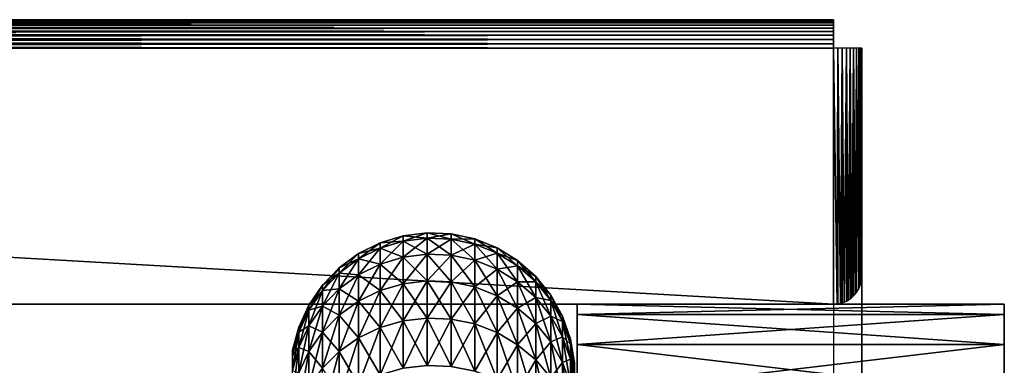
# Model space of a CAD drawing. Extents: x 0 to 500, y 0 to 1166.
# Drawn here: x 56 to 63, y 28 to 30 of the extents above; entities that cross this region are included whole.
import ezdxf

# ---------------------------------------------------------------- set-up
doc = ezdxf.new("R2010")
doc.units = 0
doc.header["$MEASUREMENT"] = 0

msp = doc.modelspace()

# ---------------------------------------------------------------- linework, layer by layer
for points in [[(30.199989, 30.000031, 35.700001), (61.799988, 30.000031, 35.700001), (61.799988, 29.997528, 35.668716)], [(30.199989, 30.000031, 35.700001), (61.799988, 29.997528, 35.668716), (30.199989, 29.997528, 35.668716)], [(61.799988, 30.000031, 35.700001), (30.199989, 30.000031, 35.700001), (61.799988, 30.000031, 65.300003)], [(61.799988, 30.000031, 65.300003), (30.199989, 30.000031, 35.700001), (30.199989, 30.000031, 65.300003)], [(30.199989, 29.997528, 65.331291), (61.799988, 29.997528, 65.331291), (61.799988, 30.000031, 65.300003)], [(30.199989, 29.997528, 65.331291), (61.799988, 30.000031, 65.300003), (30.199989, 30.000031, 65.300003)], [(30.199989, 29.997528, 35.668716), (61.799988, 29.997528, 35.668716), (61.799988, 29.990196, 35.638199)], [(30.199989, 29.997528, 35.668716), (61.799988, 29.990196, 35.638199), (30.199989, 29.990196, 35.638199)], [(30.199989, 29.990196, 65.361809), (61.799988, 29.990196, 65.361809), (61.799988, 29.997528, 65.331291)], [(30.199989, 29.990196, 65.361809), (61.799988, 29.997528, 65.331291), (30.199989, 29.997528, 65.331291)], [(30.199989, 29.990196, 35.638199), (61.799988, 29.990196, 35.638199), (61.799988, 29.978216, 35.6092)], [(30.199989, 29.990196, 35.638199), (61.799988, 29.978216, 35.6092), (30.199989, 29.978216, 35.6092)], [(30.199989, 29.978216, 65.390793), (61.799988, 29.978216, 65.390793), (61.799988, 29.990196, 65.361809)], [(30.199989, 29.978216, 65.390793), (61.799988, 29.990196, 65.361809), (30.199989, 29.990196, 65.361809)], [(30.199989, 29.978216, 35.6092), (61.799988, 29.978216, 35.6092), (61.799988, 29.961824, 35.582447)], [(30.199989, 29.978216, 35.6092), (61.799988, 29.961824, 35.582447), (30.199989, 29.961824, 35.582447)], [(30.199989, 29.961824, 65.417557), (61.799988, 29.961824, 65.417557), (61.799988, 29.978216, 65.390793)], [(30.199989, 29.961824, 65.417557), (61.799988, 29.978216, 65.390793), (30.199989, 29.978216, 65.390793)], [(30.199989, 29.961824, 35.582447), (61.799988, 29.961824, 35.582447), (61.799988, 29.941441, 35.558582)], [(30.199989, 29.961824, 35.582447), (61.799988, 29.941441, 35.558582), (30.199989, 29.941441, 35.558582)], [(30.199989, 29.941441, 65.441422), (61.799988, 29.941441, 65.441422), (61.799988, 29.961824, 65.417557)], [(30.199989, 29.941441, 65.441422), (61.799988, 29.961824, 65.417557), (30.199989, 29.961824, 65.417557)], [(30.199989, 29.941441, 35.558582), (61.799988, 29.941441, 35.558582), (61.799988, 29.917538, 35.538197)], [(30.199989, 29.941441, 35.558582), (61.799988, 29.917538, 35.538197), (30.199989, 29.917538, 35.538197)], [(30.199989, 29.917538, 65.461807), (61.799988, 29.917538, 65.461807), (61.799988, 29.941441, 65.441422)], [(30.199989, 29.917538, 65.461807), (61.799988, 29.941441, 65.441422), (30.199989, 29.941441, 65.441422)], [(30.199989, 29.917538, 35.538197), (61.799988, 29.917538, 35.538197), (61.799988, 29.890776, 35.521797)], [(30.199989, 29.917538, 35.538197), (61.799988, 29.890776, 35.521797), (30.199989, 29.890776, 35.521797)], [(30.199989, 29.890776, 65.478203), (61.799988, 29.890776, 65.478203), (61.799988, 29.917538, 65.461807)], [(30.199989, 29.890776, 65.478203), (61.799988, 29.917538, 65.461807), (30.199989, 29.917538, 65.461807)], [(30.199989, 29.890776, 35.521797), (61.799988, 29.890776, 35.521797), (61.799988, 29.861809, 35.509789)], [(30.199989, 29.890776, 35.521797), (61.799988, 29.861809, 35.509789), (30.199989, 29.861809, 35.509789)], [(30.199989, 29.861809, 65.490219), (61.799988, 29.861809, 65.490219), (61.799988, 29.890776, 65.478203)], [(30.199989, 29.861809, 65.490219), (61.799988, 29.890776, 65.478203), (30.199989, 29.890776, 65.478203)], [(30.199989, 29.861809, 35.509789), (61.799988, 29.861809, 35.509789), (61.799988, 29.831291, 35.502464)], [(30.199989, 29.861809, 35.509789), (61.799988, 29.831291, 35.502464), (30.199989, 29.831291, 35.502464)], [(30.199989, 29.831291, 65.497543), (61.799988, 29.831291, 65.497543), (61.799988, 29.861809, 65.490219)], [(30.199989, 29.831291, 65.497543), (61.799988, 29.861809, 65.490219), (30.199989, 29.861809, 65.490219)], [(30.199989, 29.831291, 35.502464), (61.799988, 29.831291, 35.502464), (61.799988, 29.799997, 35.5)], [(30.199989, 29.831291, 35.502464), (61.799988, 29.799997, 35.5), (30.199989, 29.799997, 35.5)], [(30.199989, 29.799997, 65.5), (61.799988, 29.799997, 65.5), (61.799988, 29.831291, 65.497543)], [(30.199989, 29.799997, 65.5), (61.799988, 29.831291, 65.497543), (30.199989, 29.831291, 65.497543)], [(30.199989, 0.199974, 35.5), (30.199989, 29.799997, 35.5), (61.799988, 0.199974, 35.5)], [(61.799988, 0.199974, 35.5), (30.199989, 29.799997, 35.5), (61.799988, 29.799997, 35.5)], [(61.799988, 29.799997, 65.5), (30.199989, 29.799997, 65.5), (61.799988, 27.999996, 65.5)], [(61.799988, 27.999996, 65.5), (30.199989, 29.799997, 65.5), (30.199989, 27.999996, 65.5)], [(61.824738, 28.001547, 65.498466), (61.83128, 29.799997, 65.497543), (61.799988, 29.799997, 65.5)], [(61.824738, 28.001547, 65.498466), (61.799988, 29.799997, 65.5), (61.799988, 27.999996, 65.5)], [(61.831223, 28.002798, 65.497238), (61.83128, 29.799997, 65.497543), (61.824738, 28.001547, 65.498466)], [(61.849846, 28.006315, 65.49369), (61.83128, 29.799997, 65.497543), (61.831223, 28.002798, 65.497238)], [(61.849846, 28.006315, 65.49369), (61.861797, 29.799997, 65.490219), (61.83128, 29.799997, 65.497543)], [(61.861649, 28.01025, 65.489777), (61.861797, 29.799997, 65.490219), (61.849846, 28.006315, 65.49369)], [(61.87558, 28.014839, 65.485161), (61.861797, 29.799997, 65.490219), (61.861649, 28.01025, 65.489777)], [(61.87558, 28.014839, 65.485161), (61.890797, 29.799997, 65.478203), (61.861797, 29.799997, 65.490219)], [(61.890556, 28.022289, 65.477722), (61.890797, 29.799997, 65.478203), (61.87558, 28.014839, 65.485161)], [(61.902046, 28.028011, 65.472008), (61.890797, 29.799997, 65.478203), (61.890556, 28.022289, 65.477722)], [(61.902046, 28.028011, 65.472008), (61.917557, 29.799997, 65.461807), (61.890797, 29.799997, 65.478203)], [(61.917171, 28.03874, 65.461266), (61.917557, 29.799997, 65.461807), (61.902046, 28.028011, 65.472008)], [(61.928867, 28.047085, 65.452942), (61.917557, 29.799997, 65.461807), (61.917171, 28.03874, 65.461266)], [(61.928867, 28.047085, 65.452942), (61.941414, 29.799997, 65.441422), (61.917557, 29.799997, 65.461807)], [(61.940804, 28.059185, 65.440819), (61.941414, 29.799997, 65.441422), (61.928867, 28.047085, 65.452942)], [(61.954914, 28.07349, 65.426491), (61.941414, 29.799997, 65.441422), (61.940804, 28.059185, 65.440819)], [(61.954914, 28.07349, 65.426491), (61.9618, 29.799997, 65.417557), (61.941414, 29.799997, 65.441422)], [(61.961086, 28.082907, 65.417084), (61.9618, 29.799997, 65.417557), (61.954914, 28.07349, 65.426491)], [(61.977818, 28.108479, 65.391533), (61.9618, 29.799997, 65.417557), (61.961086, 28.082907, 65.417084)], [(61.977818, 28.108479, 65.391533), (61.978191, 29.799997, 65.390793), (61.9618, 29.799997, 65.417557)], [(61.978104, 28.109253, 65.390762), (61.978191, 29.799997, 65.390793), (61.977818, 28.108479, 65.391533)], [(61.989159, 28.138578, 65.36142), (61.978191, 29.799997, 65.390793), (61.978104, 28.109253, 65.390762)], [(61.989159, 28.138578, 65.36142), (61.9902, 29.799997, 65.361809), (61.978191, 29.799997, 65.390793)], [(61.994045, 28.15163, 65.348396), (61.9902, 29.799997, 65.361809), (61.989159, 28.138578, 65.36142)], [(61.994045, 28.15163, 65.348396), (61.997532, 29.799997, 65.331291), (61.9902, 29.799997, 65.361809)], [(61.996178, 28.168917, 65.331116), (61.997532, 29.799997, 65.331291), (61.994045, 28.15163, 65.348396)], [(61.999992, 28.200031, 65.300003), (61.997532, 29.799997, 65.331291), (61.996178, 28.168917, 65.331116)], [(61.999992, 29.799997, 65.300003), (61.997532, 29.799997, 65.331291), (61.999992, 28.200031, 65.300003)], [(61.999992, 28.200031, 37.300003), (61.999992, 0.199974, 35.700001), (61.999992, 29.799997, 35.700001)], [(61.999992, 28.200031, 37.300003), (61.999992, 29.799997, 35.700001), (61.999992, 28.200031, 65.300003)], [(61.999992, 28.200031, 65.300003), (61.999992, 29.799997, 35.700001), (61.999992, 29.799997, 65.300003)], [(58.944492, 28.464912, 49.490944), (58.776409, 28.443813, 49.492527), (58.944492, 28.502703, 50.5)], [(58.944492, 28.502703, 50.5), (58.776409, 28.443813, 49.492527), (58.776409, 28.481483, 50.5)], [(58.944492, 28.502703, 50.5), (58.776409, 28.481483, 50.5), (58.944492, 28.464912, 51.50906)], [(59.113739, 28.495193, 50.5), (58.944492, 28.464912, 49.490944), (58.944492, 28.502703, 50.5)], [(59.113739, 28.495193, 50.5), (58.944492, 28.502703, 50.5), (59.113739, 28.457462, 51.508499)], [(59.113739, 28.457462, 51.508499), (58.944492, 28.502703, 50.5), (58.944492, 28.464912, 51.50906)], [(58.614315, 28.394699, 49.496208), (58.46286, 28.319, 49.501877), (58.614315, 28.432251, 50.5)], [(58.614315, 28.432251, 50.5), (58.46286, 28.319, 49.501877), (58.46286, 28.356373, 50.5)], [(58.614315, 28.432251, 50.5), (58.46286, 28.356373, 50.5), (58.614315, 28.394699, 51.503796)], [(58.776409, 28.443813, 49.492527), (58.614315, 28.394699, 49.496208), (58.776409, 28.481483, 50.5)], [(58.776409, 28.481483, 50.5), (58.614315, 28.394699, 49.496208), (58.614315, 28.432251, 50.5)], [(58.776409, 28.481483, 50.5), (58.614315, 28.432251, 50.5), (58.776409, 28.443813, 51.507477)], [(58.776409, 28.330921, 48.490688), (58.614315, 28.282225, 48.498028), (58.776409, 28.443813, 49.492527)], [(58.776409, 28.443813, 49.492527), (58.614315, 28.282225, 48.498028), (58.614315, 28.394699, 49.496208)], [(58.776409, 28.443813, 51.507477), (58.614315, 28.432251, 50.5), (58.614315, 28.394699, 51.503796)], [(58.776409, 28.443813, 51.507477), (58.614315, 28.394699, 51.503796), (58.776409, 28.330921, 52.509315)], [(58.944492, 28.464912, 51.50906), (58.776409, 28.481483, 50.5), (58.776409, 28.443813, 51.507477)], [(58.944492, 28.351902, 48.48753), (58.776409, 28.330921, 48.490688), (58.944492, 28.464912, 49.490944)], [(58.944492, 28.464912, 49.490944), (58.776409, 28.330921, 48.490688), (58.776409, 28.443813, 49.492527)], [(58.944492, 28.464912, 51.50906), (58.776409, 28.443813, 51.507477), (58.944492, 28.351902, 52.51247)], [(58.944492, 28.351902, 52.51247), (58.776409, 28.443813, 51.507477), (58.776409, 28.330921, 52.509315)], [(59.113739, 28.457462, 49.491501), (58.944492, 28.464912, 49.490944), (59.113739, 28.495193, 50.5)], [(59.113739, 28.457462, 49.491501), (58.944492, 28.351902, 48.48753), (58.944492, 28.464912, 49.490944)], [(59.113739, 28.457462, 51.508499), (58.944492, 28.464912, 51.50906), (59.113739, 28.344452, 52.511353)], [(59.113739, 28.344452, 52.511353), (58.944492, 28.464912, 51.50906), (58.944492, 28.351902, 52.51247)], [(59.113739, 28.344452, 48.488647), (58.944492, 28.351902, 48.48753), (59.113739, 28.457462, 49.491501)], [(59.279278, 28.459251, 50.5), (59.113739, 28.457462, 49.491501), (59.113739, 28.495193, 50.5)], [(59.279278, 28.459251, 50.5), (59.113739, 28.495193, 50.5), (59.279278, 28.421581, 51.50581)], [(59.279278, 28.421581, 51.50581), (59.113739, 28.495193, 50.5), (59.113739, 28.457462, 51.508499)], [(59.279278, 28.421581, 49.49419), (59.113739, 28.457462, 49.491501), (59.279278, 28.459251, 50.5)], [(59.279278, 28.421581, 49.49419), (59.113739, 28.344452, 48.488647), (59.113739, 28.457462, 49.491501)], [(59.279278, 28.421581, 51.50581), (59.113739, 28.457462, 51.508499), (59.279278, 28.308928, 52.505993)], [(59.279278, 28.308928, 52.505993), (59.113739, 28.457462, 51.508499), (59.113739, 28.344452, 52.511353)], [(59.436382, 28.395832, 50.5), (59.279278, 28.421581, 49.49419), (59.279278, 28.459251, 50.5)], [(59.436382, 28.395832, 50.5), (59.279278, 28.459251, 50.5), (59.436382, 28.3584, 51.501072)], [(59.436382, 28.3584, 51.501072), (59.279278, 28.459251, 50.5), (59.279278, 28.421581, 51.50581)], [(58.614315, 28.282225, 48.498028), (58.46286, 28.207184, 48.509338), (58.614315, 28.394699, 49.496208)], [(58.614315, 28.394699, 49.496208), (58.46286, 28.207184, 48.509338), (58.46286, 28.319, 49.501877)], [(58.614315, 28.394699, 51.503796), (58.46286, 28.356373, 50.5), (58.46286, 28.319, 51.498123)], [(58.614315, 28.394699, 51.503796), (58.46286, 28.319, 51.498123), (58.614315, 28.282225, 52.501976)], [(58.776409, 28.330921, 52.509315), (58.614315, 28.394699, 51.503796), (58.614315, 28.282225, 52.501976)], [(59.279278, 28.308928, 48.494007), (59.113739, 28.344452, 48.488647), (59.279278, 28.421581, 49.49419)], [(59.436382, 28.3584, 49.498932), (59.279278, 28.308928, 48.494007), (59.279278, 28.421581, 49.49419)], [(59.436382, 28.3584, 49.498932), (59.279278, 28.421581, 49.49419), (59.436382, 28.395832, 50.5)], [(59.436382, 28.3584, 51.501072), (59.279278, 28.421581, 51.50581), (59.436382, 28.246223, 52.496544)], [(59.436382, 28.246223, 52.496544), (59.279278, 28.421581, 51.50581), (59.279278, 28.308928, 52.505993)], [(59.580536, 28.306843, 50.5), (59.436382, 28.3584, 49.498932), (59.436382, 28.395832, 50.5)], [(59.580536, 28.306843, 50.5), (59.436382, 28.395832, 50.5), (59.580536, 28.26965, 51.494423)], [(59.580536, 28.26965, 51.494423), (59.436382, 28.395832, 50.5), (59.436382, 28.3584, 51.501072)], [(58.46286, 28.319, 49.501877), (58.326393, 28.218925, 49.50938), (58.46286, 28.356373, 50.5)], [(58.46286, 28.356373, 50.5), (58.326393, 28.218925, 49.50938), (58.326393, 28.255999, 50.5)], [(58.46286, 28.356373, 50.5), (58.326393, 28.255999, 50.5), (58.46286, 28.319, 51.498123)], [(58.46286, 28.207184, 48.509338), (58.326393, 28.107941, 48.5243), (58.46286, 28.319, 49.501877)], [(58.46286, 28.319, 49.501877), (58.326393, 28.107941, 48.5243), (58.326393, 28.218925, 49.50938)], [(58.46286, 28.319, 51.498123), (58.326393, 28.255999, 50.5), (58.326393, 28.218925, 51.490623)], [(58.46286, 28.319, 51.498123), (58.326393, 28.218925, 51.490623), (58.46286, 28.207184, 52.490662)], [(58.614315, 28.282225, 52.501976), (58.46286, 28.319, 51.498123), (58.46286, 28.207184, 52.490662)], [(58.776409, 28.143524, 47.50008), (58.614315, 28.095484, 47.51104), (58.776409, 28.330921, 48.490688)], [(58.776409, 28.330921, 48.490688), (58.614315, 28.095484, 47.51104), (58.614315, 28.282225, 48.498028)], [(58.776409, 28.330921, 52.509315), (58.614315, 28.282225, 52.501976), (58.776409, 28.143524, 53.49992)], [(58.944492, 28.164148, 47.495373), (58.776409, 28.143524, 47.50008), (58.944492, 28.351902, 48.48753)], [(58.944492, 28.351902, 48.48753), (58.776409, 28.143524, 47.50008), (58.776409, 28.330921, 48.490688)], [(58.944492, 28.351902, 52.51247), (58.776409, 28.330921, 52.509315), (58.944492, 28.164148, 53.504631)], [(58.944492, 28.164148, 53.504631), (58.776409, 28.330921, 52.509315), (58.776409, 28.143524, 53.49992)], [(59.113739, 28.344452, 48.488647), (58.944492, 28.164148, 47.495373), (58.944492, 28.351902, 48.48753)], [(59.113739, 28.344452, 52.511353), (58.944492, 28.351902, 52.51247), (59.113739, 28.156816, 53.50296)], [(59.113739, 28.156816, 53.50296), (58.944492, 28.351902, 52.51247), (58.944492, 28.164148, 53.504631)], [(59.113739, 28.156816, 47.49704), (58.944492, 28.164148, 47.495373), (59.113739, 28.344452, 48.488647)], [(59.279278, 28.308928, 48.494007), (59.113739, 28.156816, 47.49704), (59.113739, 28.344452, 48.488647)], [(59.279278, 28.308928, 52.505993), (59.113739, 28.344452, 52.511353), (59.279278, 28.121769, 53.494961)], [(59.279278, 28.121769, 53.494961), (59.113739, 28.344452, 52.511353), (59.113739, 28.156816, 53.50296)], [(59.279278, 28.121769, 47.505043), (59.113739, 28.156816, 47.49704), (59.279278, 28.308928, 48.494007)], [(59.436382, 28.246223, 48.503456), (59.279278, 28.308928, 48.494007), (59.436382, 28.3584, 49.498932)], [(59.436382, 28.246223, 48.503456), (59.279278, 28.121769, 47.505043), (59.279278, 28.308928, 48.494007)], [(59.436382, 28.246223, 52.496544), (59.279278, 28.308928, 52.505993), (59.436382, 28.059959, 53.480858)], [(59.436382, 28.059959, 53.480858), (59.279278, 28.308928, 52.505993), (59.279278, 28.121769, 53.494961)], [(59.580536, 28.26965, 49.505581), (59.436382, 28.246223, 48.503456), (59.436382, 28.3584, 49.498932)], [(59.580536, 28.26965, 49.505581), (59.436382, 28.3584, 49.498932), (59.580536, 28.306843, 50.5)], [(59.580536, 28.26965, 51.494423), (59.436382, 28.3584, 51.501072), (59.580536, 28.158188, 52.483284)], [(59.580536, 28.158188, 52.483284), (59.436382, 28.3584, 51.501072), (59.436382, 28.246223, 52.496544)], [(59.707596, 28.194786, 50.5), (59.580536, 28.26965, 49.505581), (59.580536, 28.306843, 50.5)], [(59.707596, 28.194786, 50.5), (59.580536, 28.306843, 50.5), (59.707596, 28.15789, 51.48605)], [(59.707596, 28.15789, 51.48605), (59.580536, 28.306843, 50.5), (59.580536, 28.26965, 51.494423)], [(58.326393, 28.218925, 49.50938), (58.208824, 28.097271, 49.518497), (58.326393, 28.255999, 50.5)], [(58.326393, 28.255999, 50.5), (58.208824, 28.097271, 49.518497), (58.208824, 28.134048, 50.5)], [(58.326393, 28.255999, 50.5), (58.208824, 28.134048, 50.5), (58.326393, 28.218925, 51.490623)], [(58.614315, 28.095484, 47.51104), (58.46286, 28.021515, 47.527931), (58.614315, 28.282225, 48.498028)], [(58.614315, 28.282225, 48.498028), (58.46286, 28.021515, 47.527931), (58.46286, 28.207184, 48.509338)], [(58.614315, 28.282225, 52.501976), (58.46286, 28.207184, 52.490662), (58.614315, 28.095484, 53.488964)], [(58.776409, 28.143524, 53.49992), (58.614315, 28.282225, 52.501976), (58.614315, 28.095484, 53.488964)], [(59.436382, 28.059959, 47.519146), (59.279278, 28.121769, 47.505043), (59.436382, 28.246223, 48.503456)], [(59.580536, 28.158188, 48.51672), (59.436382, 28.246223, 48.503456), (59.580536, 28.26965, 49.505581)], [(59.580536, 28.158188, 48.51672), (59.436382, 28.059959, 47.519146), (59.436382, 28.246223, 48.503456)], [(59.580536, 28.158188, 52.483284), (59.436382, 28.246223, 52.496544), (59.580536, 27.973234, 53.461052)], [(59.580536, 27.973234, 53.461052), (59.436382, 28.246223, 52.496544), (59.436382, 28.059959, 53.480858)], [(59.707596, 28.15789, 49.513954), (59.580536, 28.158188, 48.51672), (59.580536, 28.26965, 49.505581)], [(59.707596, 28.15789, 49.513954), (59.580536, 28.26965, 49.505581), (59.707596, 28.194786, 50.5)], [(59.707596, 28.15789, 51.48605), (59.580536, 28.26965, 51.494423), (59.707596, 28.047382, 52.466583)], [(59.707596, 28.047382, 52.466583), (59.580536, 28.26965, 51.494423), (59.580536, 28.158188, 52.483284)], [(58.326393, 28.107941, 48.5243), (58.208824, 27.987301, 48.542477), (58.326393, 28.218925, 49.50938)], [(58.326393, 28.218925, 49.50938), (58.208824, 27.987301, 48.542477), (58.208824, 28.097271, 49.518497)], [(58.326393, 28.218925, 51.490623), (58.208824, 28.134048, 50.5), (58.208824, 28.097271, 51.481506)], [(58.326393, 28.218925, 51.490623), (58.208824, 28.097271, 51.481506), (58.326393, 28.107941, 52.475704)], [(58.46286, 28.207184, 52.490662), (58.326393, 28.218925, 51.490623), (58.326393, 28.107941, 52.475704)], [(58.46286, 28.021515, 47.527931), (58.326393, 27.923643, 47.550266), (58.46286, 28.207184, 48.509338)], [(58.46286, 28.207184, 48.509338), (58.326393, 27.923643, 47.550266), (58.326393, 28.107941, 48.5243)], [(58.46286, 28.207184, 52.490662), (58.326393, 28.107941, 52.475704), (58.46286, 28.021515, 53.472073)], [(58.614315, 28.095484, 53.488964), (58.46286, 28.207184, 52.490662), (58.46286, 28.021515, 53.472073)], [(58.944492, 27.902782, 46.520016), (58.776409, 27.882576, 46.526257), (58.944492, 28.164148, 47.495373)], [(58.944492, 28.164148, 47.495373), (58.776409, 27.882576, 46.526257), (58.776409, 28.143524, 47.50008)], [(58.944492, 28.164148, 53.504631), (58.776409, 28.143524, 53.49992), (58.944492, 27.902782, 54.479988)], [(59.113739, 28.156816, 47.49704), (58.944492, 27.902782, 46.520016), (58.944492, 28.164148, 47.495373)], [(59.113739, 28.156816, 53.50296), (58.944492, 28.164148, 53.504631), (59.113739, 27.89563, 54.477776)], [(59.113739, 27.89563, 54.477776), (58.944492, 28.164148, 53.504631), (58.944492, 27.902782, 54.479988)], [(59.113739, 27.89563, 46.522224), (58.944492, 27.902782, 46.520016), (59.113739, 28.156816, 47.49704)], [(59.279278, 28.121769, 47.505043), (59.113739, 27.89563, 46.522224), (59.113739, 28.156816, 47.49704)], [(59.279278, 28.121769, 53.494961), (59.113739, 28.156816, 53.50296), (59.279278, 27.861298, 54.467178)], [(59.279278, 27.861298, 54.467178), (59.113739, 28.156816, 53.50296), (59.113739, 27.89563, 54.477776)], [(59.580536, 27.973234, 47.538952), (59.436382, 28.059959, 47.519146), (59.580536, 28.158188, 48.51672)], [(59.707596, 28.047382, 48.533421), (59.580536, 27.973234, 47.538952), (59.580536, 28.158188, 48.51672)], [(59.707596, 28.047382, 48.533421), (59.580536, 28.158188, 48.51672), (59.707596, 28.15789, 49.513954)], [(59.707596, 28.047382, 52.466583), (59.580536, 28.158188, 52.483284), (59.707596, 27.863979, 53.436115)], [(59.707596, 27.863979, 53.436115), (59.580536, 28.158188, 52.483284), (59.580536, 27.973234, 53.461052)], [(59.813915, 28.06288, 50.5), (59.707596, 28.15789, 49.513954), (59.707596, 28.194786, 50.5)], [(59.813915, 28.06288, 50.5), (59.707596, 28.194786, 50.5), (59.813915, 28.026342, 51.476192)], [(59.813915, 28.026342, 51.476192), (59.707596, 28.194786, 50.5), (59.707596, 28.15789, 51.48605)], [(59.813915, 28.026342, 49.523808), (59.707596, 28.047382, 48.533421), (59.707596, 28.15789, 49.513954)], [(59.813915, 28.026342, 49.523808), (59.707596, 28.15789, 49.513954), (59.813915, 28.06288, 50.5)], [(59.813915, 28.026342, 51.476192), (59.707596, 28.15789, 51.48605), (59.813915, 27.916967, 52.446922)], [(59.813915, 27.916967, 52.446922), (59.707596, 28.15789, 51.48605), (59.707596, 28.047382, 52.466583)], [(61.999992, 1.800001, 37.300003), (61.999992, 0.199974, 35.700001), (61.999992, 28.200031, 37.300003)], [(58.208824, 28.097271, 49.518497), (58.113529, 27.957619, 49.528965), (58.208824, 28.134048, 50.5)], [(58.208824, 28.134048, 50.5), (58.113529, 27.957619, 49.528965), (58.113529, 27.993977, 50.5)], [(58.208824, 28.134048, 50.5), (58.113529, 27.993977, 50.5), (58.208824, 28.097271, 51.481506)], [(58.208824, 27.987301, 48.542477), (58.113529, 27.848839, 48.563354), (58.208824, 28.097271, 49.518497)], [(58.208824, 28.097271, 49.518497), (58.113529, 27.848839, 48.563354), (58.113529, 27.957619, 49.528965)], [(58.208824, 28.097271, 51.481506), (58.113529, 27.993977, 50.5), (58.113529, 27.957619, 51.471039)], [(58.208824, 28.097271, 51.481506), (58.113529, 27.957619, 51.471039), (58.208824, 27.987301, 52.457527)], [(58.326393, 27.923643, 47.550266), (58.208824, 27.804733, 47.577408), (58.326393, 28.107941, 48.5243)], [(58.326393, 28.107941, 48.5243), (58.208824, 27.804733, 47.577408), (58.208824, 27.987301, 48.542477)], [(58.326393, 28.107941, 52.475704), (58.208824, 28.097271, 51.481506), (58.208824, 27.987301, 52.457527)], [(58.326393, 28.107941, 52.475704), (58.208824, 27.987301, 52.457527), (58.326393, 27.923643, 53.449734)], [(58.46286, 28.021515, 53.472073), (58.326393, 28.107941, 52.475704), (58.326393, 27.923643, 53.449734)], [(58.614315, 27.835487, 46.540771), (58.46286, 27.763008, 46.563141), (58.614315, 28.095484, 47.51104)], [(58.614315, 28.095484, 47.51104), (58.46286, 27.763008, 46.563141), (58.46286, 28.021515, 47.527931)], [(58.614315, 28.095484, 53.488964), (58.46286, 28.021515, 53.472073), (58.614315, 27.835487, 54.459229)], [(58.776409, 27.882576, 46.526257), (58.614315, 27.835487, 46.540771), (58.776409, 28.143524, 47.50008)], [(58.776409, 28.143524, 47.50008), (58.614315, 27.835487, 46.540771), (58.614315, 28.095484, 47.51104)], [(58.776409, 28.143524, 53.49992), (58.614315, 28.095484, 53.488964), (58.776409, 27.882576, 54.473747)], [(58.776409, 27.882576, 54.473747), (58.614315, 28.095484, 53.488964), (58.614315, 27.835487, 54.459229)], [(58.944492, 27.902782, 54.479988), (58.776409, 28.143524, 53.49992), (58.776409, 27.882576, 54.473747)], [(59.279278, 27.861298, 46.532825), (59.113739, 27.89563, 46.522224), (59.279278, 28.121769, 47.505043)], [(59.436382, 28.059959, 47.519146), (59.279278, 27.861298, 46.532825), (59.279278, 28.121769, 47.505043)], [(59.436382, 28.059959, 53.480858), (59.279278, 28.121769, 53.494961), (59.436382, 27.800678, 54.448494)], [(59.436382, 27.800678, 54.448494), (59.279278, 28.121769, 53.494961), (59.279278, 27.861298, 54.467178)], [(58.46286, 27.763008, 46.563141), (58.326393, 27.667046, 46.592728), (58.46286, 28.021515, 47.527931)], [(58.46286, 28.021515, 47.527931), (58.326393, 27.667046, 46.592728), (58.326393, 27.923643, 47.550266)], [(58.46286, 28.021515, 53.472073), (58.326393, 27.923643, 53.449734), (58.46286, 27.763008, 54.436859)], [(58.614315, 27.835487, 54.459229), (58.46286, 28.021515, 53.472073), (58.46286, 27.763008, 54.436859)], [(59.436382, 27.800678, 46.55151), (59.279278, 27.861298, 46.532825), (59.436382, 28.059959, 47.519146)], [(59.580536, 27.973234, 47.538952), (59.436382, 27.800678, 46.55151), (59.436382, 28.059959, 47.519146)], [(59.580536, 27.973234, 53.461052), (59.436382, 28.059959, 53.480858), (59.580536, 27.715683, 54.42226)], [(59.580536, 27.715683, 54.42226), (59.436382, 28.059959, 53.480858), (59.436382, 27.800678, 54.448494)], [(59.707596, 27.863979, 47.563885), (59.580536, 27.973234, 47.538952), (59.707596, 28.047382, 48.533421)], [(59.813915, 27.916967, 48.553078), (59.707596, 27.863979, 47.563885), (59.707596, 28.047382, 48.533421)], [(59.813915, 27.916967, 48.553078), (59.707596, 28.047382, 48.533421), (59.813915, 28.026342, 49.523808)], [(59.813915, 27.916967, 52.446922), (59.707596, 28.047382, 52.466583), (59.813915, 27.735352, 53.406769)], [(59.813915, 27.735352, 53.406769), (59.707596, 28.047382, 52.466583), (59.707596, 27.863979, 53.436115)], [(59.896439, 27.914942, 50.5), (59.813915, 28.026342, 49.523808), (59.813915, 28.06288, 50.5)], [(59.896439, 27.914942, 50.5), (59.813915, 28.06288, 50.5), (59.896439, 27.87882, 51.465134)], [(59.896439, 27.87882, 51.465134), (59.813915, 28.06288, 50.5), (59.813915, 28.026342, 51.476192)], [(59.896439, 27.87882, 49.534866), (59.813915, 27.916967, 48.553078), (59.813915, 28.026342, 49.523808)], [(59.896439, 27.87882, 49.534866), (59.813915, 28.026342, 49.523808), (59.896439, 27.914942, 50.5)], [(59.896439, 27.87882, 51.465134), (59.813915, 28.026342, 51.476192), (59.896439, 27.770699, 52.424873)], [(59.896439, 27.770699, 52.424873), (59.813915, 28.026342, 51.476192), (59.813915, 27.916967, 52.446922)], [(61.799988, 27.999996, 65.5), (30.199989, 27.999996, 65.5), (61.799988, 27.999996, 37.5)], [(61.799988, 27.999996, 37.5), (30.199989, 27.999996, 65.5), (30.199989, 27.999996, 37.5)], [(58.113529, 27.957619, 49.528965), (58.043243, 27.803898, 49.540482), (58.113529, 27.993977, 50.5)], [(58.113529, 27.993977, 50.5), (58.043243, 27.803898, 49.540482), (58.043243, 27.83984, 50.5)], [(58.113529, 27.993977, 50.5), (58.043243, 27.83984, 50.5), (58.113529, 27.957619, 51.471039)], [(58.113529, 27.848839, 48.563354), (58.043243, 27.696371, 48.586327), (58.113529, 27.957619, 49.528965)], [(58.113529, 27.957619, 49.528965), (58.043243, 27.696371, 48.586327), (58.043243, 27.803898, 49.540482)], [(58.113529, 27.957619, 51.471039), (58.043243, 27.83984, 50.5), (58.043243, 27.803898, 51.459522)], [(58.113529, 27.957619, 51.471039), (58.043243, 27.803898, 51.459522), (58.113529, 27.848839, 52.436649)], [(58.208824, 27.804733, 47.577408), (58.113529, 27.668179, 47.608578), (58.208824, 27.987301, 48.542477)], [(58.208824, 27.987301, 48.542477), (58.113529, 27.668179, 47.608578), (58.113529, 27.848839, 48.563354)], [(58.208824, 27.987301, 52.457527), (58.113529, 27.957619, 51.471039), (58.113529, 27.848839, 52.436649)], [(58.208824, 27.987301, 52.457527), (58.113529, 27.848839, 52.436649), (58.208824, 27.804733, 53.422592)], [(58.326393, 27.923643, 53.449734), (58.208824, 27.987301, 52.457527), (58.208824, 27.804733, 53.422592)], [(59.580536, 27.715683, 46.577744), (59.436382, 27.800678, 46.55151), (59.580536, 27.973234, 47.538952)], [(59.707596, 27.863979, 47.563885), (59.580536, 27.715683, 46.577744), (59.580536, 27.973234, 47.538952)], [(59.707596, 27.863979, 53.436115), (59.580536, 27.973234, 53.461052), (59.707596, 27.608574, 54.389233)], [(59.707596, 27.608574, 54.389233), (59.580536, 27.973234, 53.461052), (59.580536, 27.715683, 54.42226)], [(62.999992, 27.92877, 49.141132), (59.999989, 27.92877, 49.141132), (59.999989, 27.999996, 50.5)], [(62.999992, 27.92877, 49.141132), (59.999989, 27.999996, 50.5), (62.999992, 27.999996, 50.5)], [(62.999992, 27.999996, 50.5), (59.999989, 27.999996, 50.5), (59.999989, 27.92877, 51.858871)], [(62.999992, 27.999996, 50.5), (59.999989, 27.92877, 51.858871), (62.999992, 27.92877, 51.858871)], [(58.326393, 27.667046, 46.592728), (58.208824, 27.550518, 46.628685), (58.326393, 27.923643, 47.550266)], [(58.326393, 27.923643, 47.550266), (58.208824, 27.550518, 46.628685), (58.208824, 27.804733, 47.577408)], [(58.326393, 27.923643, 53.449734), (58.208824, 27.804733, 53.422592), (58.326393, 27.667046, 54.407272)], [(58.46286, 27.763008, 54.436859), (58.326393, 27.923643, 53.449734), (58.326393, 27.667046, 54.407272)], [(58.776409, 27.549564, 45.57465), (58.614315, 27.503729, 45.592644), (58.776409, 27.882576, 46.526257)], [(58.776409, 27.882576, 46.526257), (58.614315, 27.503729, 45.592644), (58.614315, 27.835487, 46.540771)], [(58.776409, 27.882576, 54.473747), (58.614315, 27.835487, 54.459229), (58.776409, 27.549564, 55.42535)], [(58.944492, 27.569294, 45.566917), (58.776409, 27.549564, 45.57465), (58.944492, 27.902782, 46.520016)], [(58.944492, 27.902782, 46.520016), (58.776409, 27.549564, 45.57465), (58.776409, 27.882576, 46.526257)], [(58.944492, 27.902782, 54.479988), (58.776409, 27.882576, 54.473747), (58.944492, 27.569294, 55.433086)], [(58.944492, 27.569294, 55.433086), (58.776409, 27.882576, 54.473747), (58.776409, 27.549564, 55.42535)], [(59.113739, 27.89563, 46.522224), (58.944492, 27.569294, 45.566917), (58.944492, 27.902782, 46.520016)], [(59.113739, 27.89563, 54.477776), (58.944492, 27.902782, 54.479988), (59.113739, 27.562321, 55.430344)], [(59.113739, 27.562321, 55.430344), (58.944492, 27.902782, 54.479988), (58.944492, 27.569294, 55.433086)], [(59.113739, 27.562321, 45.569656), (58.944492, 27.569294, 45.566917), (59.113739, 27.89563, 46.522224)], [(59.279278, 27.861298, 46.532825), (59.113739, 27.562321, 45.569656), (59.113739, 27.89563, 46.522224)], [(59.279278, 27.861298, 54.467178), (59.113739, 27.89563, 54.477776), (59.279278, 27.528822, 55.41721)], [(59.279278, 27.528822, 55.41721), (59.113739, 27.89563, 54.477776), (59.113739, 27.562321, 55.430344)], [(59.813915, 27.735352, 47.593235), (59.707596, 27.863979, 47.563885), (59.813915, 27.916967, 48.553078)], [(59.896439, 27.770699, 48.57513), (59.813915, 27.735352, 47.593235), (59.813915, 27.916967, 48.553078)], [(59.896439, 27.770699, 48.57513), (59.813915, 27.916967, 48.553078), (59.896439, 27.87882, 49.534866)], [(59.896439, 27.770699, 52.424873), (59.813915, 27.916967, 52.446922), (59.896439, 27.591169, 53.373848)], [(59.896439, 27.591169, 53.373848), (59.813915, 27.916967, 52.446922), (59.813915, 27.735352, 53.406769)], [(59.952812, 27.755201, 50.5), (59.896439, 27.87882, 49.534866), (59.896439, 27.914942, 50.5)], [(59.952812, 27.755201, 50.5), (59.896439, 27.914942, 50.5), (59.952812, 27.719498, 51.453194)], [(59.952812, 27.719498, 51.453194), (59.896439, 27.914942, 50.5), (59.896439, 27.87882, 51.465134)], [(59.952812, 27.719498, 49.546803), (59.896439, 27.770699, 48.57513), (59.896439, 27.87882, 49.534866)], [(59.952812, 27.719498, 49.546803), (59.896439, 27.87882, 49.534866), (59.952812, 27.755201, 50.5)], [(59.952812, 27.719498, 51.453194), (59.896439, 27.87882, 51.465134), (59.952812, 27.612745, 52.401062)], [(59.952812, 27.612745, 52.401062), (59.896439, 27.87882, 51.465134), (59.896439, 27.770699, 52.424873)], [(62.999992, 27.715921, 47.79715), (59.999989, 27.715921, 47.79715), (59.999989, 27.92877, 49.141132)], [(62.999992, 27.715921, 47.79715), (59.999989, 27.92877, 49.141132), (62.999992, 27.92877, 49.141132)], [(62.999992, 27.92877, 51.858871), (59.999989, 27.92877, 51.858871), (59.999989, 27.715921, 53.202854)], [(62.999992, 27.92877, 51.858871), (59.999989, 27.715921, 53.202854), (62.999992, 27.715921, 53.202854)], [(58.043243, 27.803898, 49.540482), (58, 27.640581, 49.552719), (58.043243, 27.83984, 50.5)], [(58.043243, 27.83984, 50.5), (58, 27.640581, 49.552719), (58, 27.675987, 50.5)], [(58.043243, 27.83984, 50.5), (58, 27.675987, 50.5), (58.043243, 27.803898, 51.459522)], [(58.113529, 27.668179, 47.608578), (58.043243, 27.517914, 47.642876), (58.113529, 27.848839, 48.563354)], [(58.113529, 27.848839, 48.563354), (58.043243, 27.517914, 47.642876), (58.043243, 27.696371, 48.586327)], [(58.113529, 27.848839, 52.436649), (58.043243, 27.803898, 51.459522), (58.043243, 27.696371, 52.413677)], [(58.113529, 27.848839, 52.436649), (58.043243, 27.696371, 52.413677), (58.113529, 27.668179, 53.391426)], [(58.208824, 27.804733, 53.422592), (58.113529, 27.848839, 52.436649), (58.113529, 27.668179, 53.391426)], [(58.614315, 27.503729, 45.592644), (58.46286, 27.433098, 45.620373), (58.614315, 27.835487, 46.540771)], [(58.614315, 27.835487, 46.540771), (58.46286, 27.433098, 45.620373), (58.46286, 27.763008, 46.563141)], [(58.614315, 27.835487, 54.459229), (58.46286, 27.763008, 54.436859), (58.614315, 27.503729, 55.40736)], [(58.776409, 27.549564, 55.42535), (58.614315, 27.835487, 54.459229), (58.614315, 27.503729, 55.40736)], [(59.279278, 27.528822, 45.582794), (59.113739, 27.562321, 45.569656), (59.279278, 27.861298, 46.532825)], [(59.436382, 27.800678, 46.55151), (59.279278, 27.528822, 45.582794), (59.279278, 27.861298, 46.532825)], [(59.436382, 27.800678, 54.448494), (59.279278, 27.861298, 54.467178), (59.436382, 27.469814, 55.394051)], [(59.436382, 27.469814, 55.394051), (59.279278, 27.861298, 54.467178), (59.279278, 27.528822, 55.41721)], [(59.707596, 27.608574, 46.610771), (59.580536, 27.715683, 46.577744), (59.707596, 27.863979, 47.563885)], [(59.813915, 27.735352, 47.593235), (59.707596, 27.608574, 46.610771), (59.707596, 27.863979, 47.563885)], [(59.813915, 27.735352, 53.406769), (59.707596, 27.863979, 53.436115), (59.813915, 27.482569, 54.350353)], [(59.813915, 27.482569, 54.350353), (59.707596, 27.863979, 53.436115), (59.707596, 27.608574, 54.389233)], [(58.043243, 27.696371, 48.586327), (58, 27.534426, 48.610741), (58.043243, 27.803898, 49.540482)], [(58.043243, 27.803898, 49.540482), (58, 27.534426, 48.610741), (58, 27.640581, 49.552719)], [(58.043243, 27.803898, 51.459522), (58, 27.675987, 50.5), (58, 27.640581, 51.447281)], [(58.043243, 27.803898, 51.459522), (58, 27.640581, 51.447281), (58.043243, 27.696371, 52.413677)], [(58.208824, 27.550518, 46.628685), (58.113529, 27.416647, 46.669968), (58.208824, 27.804733, 47.577408)], [(58.208824, 27.804733, 47.577408), (58.113529, 27.416647, 46.669968), (58.113529, 27.668179, 47.608578)], [(58.208824, 27.804733, 53.422592), (58.113529, 27.668179, 53.391426), (58.208824, 27.550518, 54.371319)], [(58.326393, 27.667046, 54.407272), (58.208824, 27.804733, 53.422592), (58.208824, 27.550518, 54.371319)], [(58.46286, 27.433098, 45.620373), (58.326393, 27.339638, 45.657047), (58.46286, 27.763008, 46.563141)], [(58.46286, 27.763008, 46.563141), (58.326393, 27.339638, 45.657047), (58.326393, 27.667046, 46.592728)], [(58.46286, 27.763008, 54.436859), (58.326393, 27.667046, 54.407272), (58.46286, 27.433098, 55.379631)], [(58.614315, 27.503729, 55.40736), (58.46286, 27.763008, 54.436859), (58.46286, 27.433098, 55.379631)], [(59.436382, 27.469814, 45.605949), (59.279278, 27.528822, 45.582794), (59.436382, 27.800678, 46.55151)], [(59.580536, 27.715683, 46.577744), (59.436382, 27.469814, 45.605949), (59.436382, 27.800678, 46.55151)], [(59.580536, 27.715683, 54.42226), (59.436382, 27.800678, 54.448494), (59.580536, 27.386963, 55.361534)], [(59.580536, 27.386963, 55.361534), (59.436382, 27.800678, 54.448494), (59.436382, 27.469814, 55.394051)], [(59.896439, 27.591169, 47.626156), (59.813915, 27.735352, 47.593235), (59.896439, 27.770699, 48.57513)], [(59.952812, 27.612745, 48.598938), (59.896439, 27.591169, 47.626156), (59.896439, 27.770699, 48.57513)], [(59.952812, 27.612745, 48.598938), (59.896439, 27.770699, 48.57513), (59.952812, 27.719498, 49.546803)], [(59.952812, 27.612745, 52.401062), (59.896439, 27.770699, 52.424873), (59.952812, 27.435421, 53.338295)], [(59.952812, 27.435421, 53.338295), (59.896439, 27.770699, 52.424873), (59.896439, 27.591169, 53.373848)], [(59.981407, 27.588188, 50.5), (59.952812, 27.719498, 49.546803), (59.952812, 27.755201, 50.5)], [(59.981407, 27.588188, 50.5), (59.952812, 27.755201, 50.5), (59.981407, 27.553022, 51.44072)], [(59.981407, 27.553022, 51.44072), (59.952812, 27.755201, 50.5), (59.952812, 27.719498, 51.453194)], [(58.043243, 27.517914, 47.642876), (58, 27.358173, 47.679325), (58.043243, 27.696371, 48.586327)], [(58.043243, 27.696371, 48.586327), (58, 27.358173, 47.679325), (58, 27.534426, 48.610741)], [(58.043243, 27.696371, 52.413677), (58, 27.640581, 51.447281), (58, 27.534426, 52.389263)], [(58.043243, 27.696371, 52.413677), (58, 27.534426, 52.389263), (58.043243, 27.517914, 53.357128)], [(58.113529, 27.668179, 53.391426), (58.043243, 27.696371, 52.413677), (58.043243, 27.517914, 53.357128)], [(59.580536, 27.386963, 45.63847), (59.436382, 27.469814, 45.605949), (59.580536, 27.715683, 46.577744)], [(59.707596, 27.608574, 46.610771), (59.580536, 27.386963, 45.63847), (59.580536, 27.715683, 46.577744)], [(59.707596, 27.608574, 54.389233), (59.580536, 27.715683, 54.42226), (59.707596, 27.282656, 55.320599)], [(59.707596, 27.282656, 55.320599), (59.580536, 27.715683, 54.42226), (59.580536, 27.386963, 55.361534)], [(59.813915, 27.482569, 46.649647), (59.707596, 27.608574, 46.610771), (59.813915, 27.735352, 47.593235)], [(59.896439, 27.591169, 47.626156), (59.813915, 27.482569, 46.649647), (59.813915, 27.735352, 47.593235)], [(59.896439, 27.591169, 53.373848), (59.813915, 27.735352, 53.406769), (59.896439, 27.341187, 54.306747)], [(59.896439, 27.341187, 54.306747), (59.813915, 27.735352, 53.406769), (59.813915, 27.482569, 54.350353)], [(59.981407, 27.553022, 49.559284), (59.952812, 27.612745, 48.598938), (59.952812, 27.719498, 49.546803)], [(59.981407, 27.553022, 49.559284), (59.952812, 27.719498, 49.546803), (59.981407, 27.588188, 50.5)], [(59.981407, 27.553022, 51.44072), (59.952812, 27.719498, 51.453194), (59.981407, 27.447641, 52.376179)], [(59.981407, 27.447641, 52.376179), (59.952812, 27.719498, 51.453194), (59.952812, 27.612745, 52.401062)], [(62.999992, 27.363718, 46.48278), (59.999989, 27.363718, 46.48278), (59.999989, 27.715921, 47.79715)], [(62.999992, 27.363718, 46.48278), (59.999989, 27.715921, 47.79715), (62.999992, 27.715921, 47.79715)], [(62.999992, 27.715921, 53.202854), (59.999989, 27.715921, 53.202854), (59.999989, 27.363718, 54.51722)], [(62.999992, 27.715921, 53.202854), (59.999989, 27.363718, 54.51722), (62.999992, 27.363718, 54.51722)], [(58.113529, 27.416647, 46.669968), (58.043243, 27.269363, 46.715401), (58.113529, 27.668179, 47.608578)], [(58.113529, 27.668179, 47.608578), (58.043243, 27.269363, 46.715401), (58.043243, 27.517914, 47.642876)], [(58.113529, 27.668179, 53.391426), (58.043243, 27.517914, 53.357128), (58.113529, 27.416647, 54.330036)], [(58.208824, 27.550518, 54.371319), (58.113529, 27.668179, 53.391426), (58.113529, 27.416647, 54.330036)], [(58.326393, 27.339638, 45.657047), (58.208824, 27.226089, 45.701607), (58.326393, 27.667046, 46.592728)], [(58.326393, 27.667046, 46.592728), (58.208824, 27.226089, 45.701607), (58.208824, 27.550518, 46.628685)], [(58.326393, 27.667046, 54.407272), (58.208824, 27.550518, 54.371319), (58.326393, 27.339638, 55.342957)], [(58.46286, 27.433098, 55.379631), (58.326393, 27.667046, 54.407272), (58.326393, 27.339638, 55.342957)], [(59.707596, 27.282656, 45.679405), (59.580536, 27.386963, 45.63847), (59.707596, 27.608574, 46.610771)], [(59.813915, 27.482569, 46.649647), (59.707596, 27.282656, 45.679405), (59.707596, 27.608574, 46.610771)], [(59.813915, 27.482569, 54.350353), (59.707596, 27.608574, 54.389233), (59.813915, 27.159929, 55.272411)], [(59.813915, 27.159929, 55.272411), (59.707596, 27.608574, 54.389233), (59.707596, 27.282656, 55.320599)], [(59.952812, 27.435421, 47.661705), (59.896439, 27.591169, 47.626156), (59.952812, 27.612745, 48.598938)], [(59.981407, 27.447641, 48.623825), (59.952812, 27.435421, 47.661705), (59.952812, 27.612745, 48.598938)], [(59.981407, 27.447641, 48.623825), (59.952812, 27.612745, 48.598938), (59.981407, 27.553022, 49.559284)], [(59.981407, 27.447641, 52.376179), (59.952812, 27.612745, 52.401062), (59.981407, 27.272583, 53.30114)], [(59.981407, 27.272583, 53.30114), (59.952812, 27.612745, 52.401062), (59.952812, 27.435421, 53.338295)], [(59.896439, 27.341187, 46.693253), (59.813915, 27.482569, 46.649647), (59.896439, 27.591169, 47.626156)], [(59.952812, 27.435421, 47.661705), (59.896439, 27.341187, 46.693253), (59.896439, 27.591169, 47.626156)], [(59.952812, 27.435421, 53.338295), (59.896439, 27.591169, 53.373848), (59.952812, 27.18854, 54.259659)], [(59.952812, 27.18854, 54.259659), (59.896439, 27.591169, 53.373848), (59.896439, 27.341187, 54.306747)], [(59.981407, 27.418793, 50.5), (59.981407, 27.553022, 49.559284), (59.981407, 27.588188, 50.5)], [(59.981407, 27.418793, 50.5), (59.981407, 27.588188, 50.5), (59.981407, 27.384102, 51.428059)], [(59.981407, 27.384102, 51.428059), (59.981407, 27.588188, 50.5), (59.981407, 27.553022, 51.44072)]]:
    msp.add_3dface(points)

doc.saveas('drawing.dxf')
